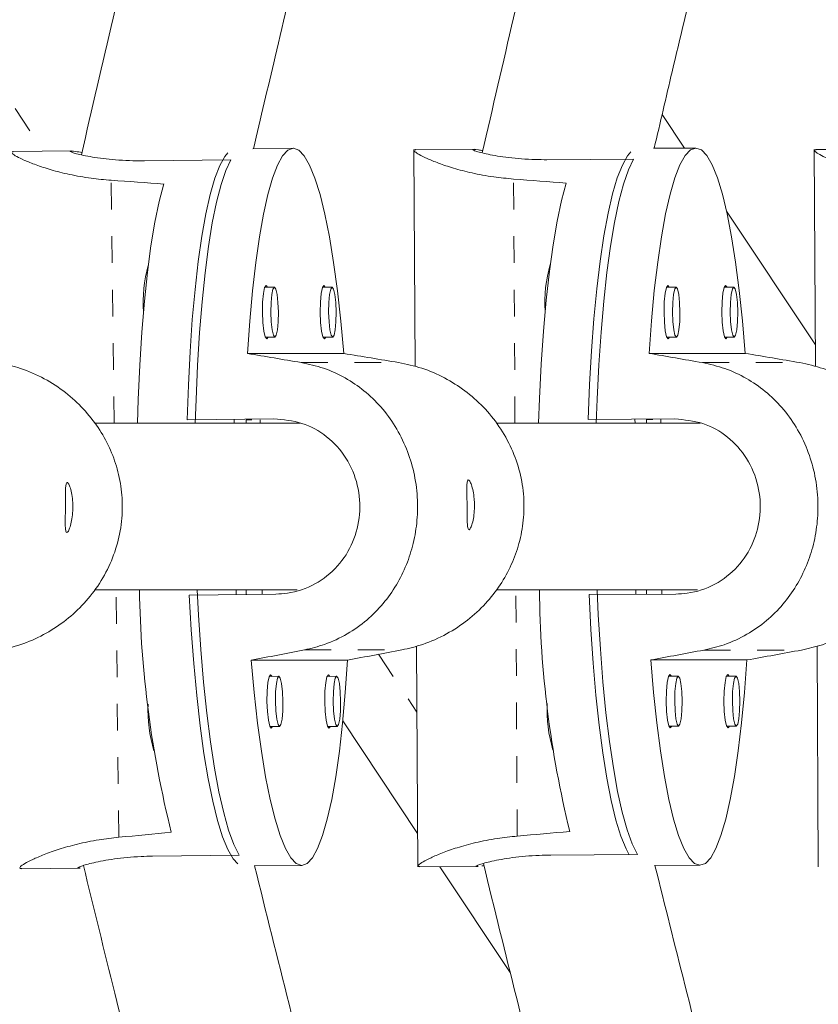
# Model space of a CAD drawing. Extents: x -58 to 674, y -9 to 452.
# Drawn here: x 330 to 333, y 212 to 216 of the extents above; entities that cross this region are included whole.
import ezdxf

# ---------------------------------------------------------------- set-up
doc = ezdxf.new("R2010")
doc.units = 0
doc.header["$LTSCALE"] = 0.125
doc.header["$MEASUREMENT"] = 0
doc.linetypes.add('PHANTOM', pattern=[0.5, 0.25, -0.05, 0.05, -0.05, 0.05, -0.05])
doc.layers.add('CONTOUR', color=7, linetype='CONTINUOUS')

msp = doc.modelspace()

# ---------------------------------------------------------------- linework, layer by layer
at = {"layer": 'CONTOUR', "linetype": 'PHANTOM', "lineweight": 0}
for p, q in [((329.4035, 216.4709), (329.9535, 215.6447)), ((330.2173, 214.626), (330.2066, 215.536)), ((331.7192, 214.626), (331.7142, 215.5406)), ((330.9178, 214.8531), (331.2831, 214.8531)), ((332.4212, 214.8525), (332.7864, 214.8525)), ((330.2354, 213.0739), (330.2246, 214.001)), ((331.7277, 213.0784), (331.7227, 214.001)), ((330.9304, 213.776), (331.2957, 213.776)), ((331.2081, 213.7595), (331.3521, 213.5432)), ((332.4271, 213.7754), (332.7923, 213.7754))]:
    msp.add_line(p, q, dxfattribs=at)
at = {"layer": 'CONTOUR', "linetype": 'Continuous', "lineweight": 15}
for p, q in [((332.2704, 215.7822), (332.3541, 215.6563)), ((330.058, 215.6459), (329.838, 215.6433)), ((330.8886, 215.6558), (330.7378, 215.654)), ((331.3406, 215.6508), (331.345, 214.8377)), ((331.5666, 215.6519), (331.3465, 215.6507)), ((332.3972, 215.6566), (332.2385, 215.6557)), ((332.8406, 215.6508), (332.845, 214.8376)), ((333.0666, 215.6519), (332.8465, 215.6507)), ((330.3309, 215.6091), (330.6554, 215.6129)), ((331.839, 215.6131), (332.1635, 215.6149)), ((332.5117, 215.4197), (332.8446, 214.9195)), ((330.8178, 215.1354), (330.7817, 215.135)), ((331.0341, 215.1354), (330.9981, 215.135)), ((332.3229, 215.136), (332.2868, 215.1358)), ((332.5393, 215.136), (332.5032, 215.1358)), ((330.784, 214.9475), (330.82, 214.9479)), ((331.0003, 214.9475), (331.0364, 214.9479)), ((332.2879, 214.9483), (332.324, 214.9485)), ((332.5042, 214.9483), (332.5403, 214.9485)), ((331.0782, 214.8867), (330.7178, 214.8867)), ((332.5817, 214.8874), (332.2214, 214.8874)), ((330.4912, 214.6377), (330.8157, 214.6416)), ((330.6669, 214.626), (330.6668, 214.6381)), ((330.7118, 214.626), (330.7118, 214.638)), ((330.7118, 214.6377), (330.7332, 214.6377)), ((330.7643, 214.626), (330.7641, 214.6381)), ((331.9933, 214.6398), (332.3178, 214.6416)), ((332.1689, 214.626), (332.1688, 214.6399)), ((332.2118, 214.626), (332.2118, 214.6399)), ((332.2118, 214.6398), (332.2352, 214.6398)), ((332.2662, 214.626), (332.2661, 214.6399)), ((330.9146, 214.626), (330.1442, 214.626)), ((332.4128, 214.626), (331.6494, 214.626)), ((330.1445, 214.001), (330.9029, 214.001)), ((330.8234, 213.9854), (330.4989, 213.9815)), ((330.6744, 213.9836), (330.6742, 214.001)), ((330.7118, 213.984), (330.7118, 214.001)), ((330.7717, 213.9847), (330.7716, 214.001)), ((331.6486, 214.001), (332.4026, 214.001)), ((332.3213, 213.9853), (331.9968, 213.9835)), ((332.1724, 213.9845), (332.1723, 214.001)), ((332.2118, 213.9847), (332.2118, 214.001)), ((332.2697, 213.985), (332.2696, 214.001)), ((331.3507, 213.7906), (331.3552, 212.9633)), ((332.8507, 213.7905), (332.8552, 212.9633)), ((330.7312, 213.7376), (331.0916, 213.7376)), ((332.2276, 213.7383), (332.588, 213.7383)), ((330.8348, 213.6771), (330.7988, 213.6767)), ((331.0512, 213.6771), (331.0151, 213.6767)), ((332.3309, 213.6776), (332.2948, 213.6774)), ((332.5472, 213.6776), (332.5111, 213.6774)), ((331.3546, 213.0883), (331.074, 213.5099)), ((330.801, 213.4892), (330.8371, 213.4896)), ((331.0173, 213.4892), (331.0534, 213.4896)), ((332.2959, 213.4899), (332.3319, 213.4901)), ((332.5122, 213.4899), (332.5483, 213.4901)), ((330.3613, 213.0031), (330.6858, 213.007)), ((331.8532, 213.007), (332.1777, 213.0088)), ((329.8715, 212.9566), (329.8642, 212.9572)), ((329.8701, 212.956), (330.0904, 212.9586)), ((330.7419, 212.9664), (330.9207, 212.9685)), ((331.3629, 212.9639), (331.3557, 212.9645)), ((331.3615, 212.9633), (331.5817, 212.9645)), ((331.7017, 212.5667), (331.4375, 212.9637)), ((332.2414, 212.9682), (332.4122, 212.9691))]:
    msp.add_line(p, q, dxfattribs=at)
at = {"layer": 'CONTOUR', "linetype": 'Continuous', "lineweight": 15, "flags": 128}
for points in [[(330.4912, 214.6377), (330.4957, 214.7685), (330.5021, 214.8945), (330.5104, 215.0145), (330.5206, 215.1271), (330.5326, 215.2313), (330.5461, 215.3259), (330.5611, 215.41), (330.5775, 215.4827), (330.595, 215.5433), (330.6134, 215.591), (330.6327, 215.6255), (330.6436, 215.6387)], [(330.7178, 214.8867), (330.7261, 215.0081), (330.7362, 215.1222), (330.7481, 215.2278), (330.7617, 215.3237), (330.7767, 215.409), (330.7932, 215.4828), (330.8108, 215.5442), (330.8293, 215.5926), (330.8487, 215.6276), (330.8687, 215.6488), (330.889, 215.6558), (330.9095, 215.6488), (330.93, 215.6276), (330.9501, 215.5926), (330.9699, 215.5442), (330.9889, 215.4828), (331.007, 215.409), (331.0241, 215.3237), (331.0399, 215.2278), (331.0543, 215.1222), (331.0671, 215.0081), (331.0782, 214.8867)], [(331.9933, 214.6398), (331.9985, 214.7706), (332.0057, 214.8966), (332.0148, 215.0166), (332.0257, 215.1292), (332.0383, 215.2334), (332.0524, 215.3281), (332.068, 215.4122), (332.0848, 215.4849), (332.1026, 215.5454), (332.1214, 215.5931), (332.1408, 215.6276), (332.1534, 215.6423)], [(332.2214, 214.8874), (332.2304, 215.0089), (332.2412, 215.123), (332.2538, 215.2285), (332.268, 215.3245), (332.2836, 215.4098), (332.3004, 215.4835), (332.3184, 215.5449), (332.3373, 215.5934), (332.3569, 215.6284), (332.377, 215.6495), (332.3973, 215.6566), (332.4178, 215.6495), (332.4381, 215.6284), (332.4581, 215.5934), (332.4775, 215.5449), (332.4962, 215.4835), (332.5138, 215.4098), (332.5304, 215.3245), (332.5456, 215.2285), (332.5593, 215.123), (332.5714, 215.0089), (332.5817, 214.8874)], [(330.6554, 215.6129), (330.6365, 215.5728), (330.6184, 215.5196), (330.6013, 215.4539), (330.5855, 215.3763), (330.5711, 215.2876), (330.5582, 215.1888), (330.547, 215.0809), (330.5376, 214.965), (330.53, 214.8424), (330.5245, 214.7142), (330.5218, 214.626)], [(332.1635, 215.6149), (332.1443, 215.5748), (332.1259, 215.5215), (332.1084, 215.4558), (332.0922, 215.3782), (332.0772, 215.2895), (332.0637, 215.1907), (332.0518, 215.0828), (332.0416, 214.9669), (332.0333, 214.8443), (332.027, 214.7161), (332.0237, 214.626)], [(330.4035, 215.522), (330.3863, 215.4567), (330.3703, 215.3794), (330.3556, 215.2907), (330.3426, 215.1918), (330.3312, 215.0835), (330.3216, 214.967), (330.3139, 214.8436), (330.3082, 214.7146), (330.3056, 214.626)], [(331.9111, 215.5253), (331.8934, 215.46), (331.8769, 215.3827), (331.8617, 215.294), (331.848, 215.1951), (331.836, 215.0868), (331.8257, 214.9703), (331.8172, 214.8469), (331.8108, 214.7178), (331.8074, 214.626)], [(330.792, 215.1351), (330.7868, 215.1413), (330.7812, 215.1337), (330.7767, 215.112), (330.7739, 215.0796), (330.7732, 215.0413), (330.7747, 215.0031), (330.7783, 214.9706), (330.7834, 214.9489), (330.7892, 214.9413), (330.7943, 214.9476)], [(330.8178, 215.1354), (330.8232, 215.1283), (330.828, 215.108), (330.8313, 215.0776), (330.8328, 215.0417), (330.8322, 215.0058), (330.8295, 214.9754), (330.8252, 214.9551), (330.82, 214.9479), (330.8146, 214.9551), (330.8098, 214.9754), (330.8065, 215.0058), (330.805, 215.0417), (330.8056, 215.0776), (330.8083, 215.108), (330.8126, 215.1283), (330.8178, 215.1354)], [(331.0084, 215.1351), (331.0032, 215.1413), (330.9976, 215.1337), (330.993, 215.112), (330.9902, 215.0796), (330.9895, 215.0413), (330.9911, 215.0031), (330.9947, 214.9706), (330.9997, 214.9489), (331.0055, 214.9413), (331.0106, 214.9476)], [(331.0342, 215.1354), (331.0396, 215.1283), (331.0443, 215.108), (331.0477, 215.0776), (331.0492, 215.0417), (331.0485, 215.0058), (331.0459, 214.9754), (331.0416, 214.9551), (331.0363, 214.9479), (331.0309, 214.9551), (331.0262, 214.9754), (331.0228, 215.0058), (331.0213, 215.0417), (331.022, 215.0776), (331.0246, 215.108), (331.0289, 215.1283), (331.0342, 215.1354)], [(332.2972, 215.1358), (332.292, 215.142), (332.2864, 215.1344), (332.2817, 215.1128), (332.2786, 215.0803), (332.2777, 215.042), (332.279, 215.0038), (332.2824, 214.9713), (332.2874, 214.9497), (332.2931, 214.942), (332.2982, 214.9483)], [(332.3229, 215.136), (332.3283, 215.1288), (332.3329, 215.1085), (332.3361, 215.0781), (332.3373, 215.0422), (332.3365, 215.0063), (332.3336, 214.9759), (332.3292, 214.9556), (332.3239, 214.9485), (332.3186, 214.9556), (332.314, 214.9759), (332.3108, 215.0063), (332.3095, 215.0422), (332.3104, 215.0781), (332.3132, 215.1085), (332.3176, 215.1288), (332.3229, 215.136)], [(332.5135, 215.1358), (332.5083, 215.142), (332.5027, 215.1344), (332.498, 215.1128), (332.495, 215.0803), (332.494, 215.042), (332.4954, 215.0038), (332.4988, 214.9713), (332.5037, 214.9497), (332.5094, 214.942), (332.5146, 214.9483)], [(332.5393, 215.136), (332.5446, 215.1288), (332.5492, 215.1085), (332.5524, 215.0781), (332.5537, 215.0422), (332.5528, 215.0063), (332.55, 214.9759), (332.5456, 214.9556), (332.5403, 214.9485), (332.5349, 214.9556), (332.5303, 214.9759), (332.5271, 215.0063), (332.5259, 215.0422), (332.5267, 215.0781), (332.5296, 215.1085), (332.534, 215.1288), (332.5393, 215.136)], [(330.681, 212.9748), (330.6634, 212.9937), (330.6434, 213.0282), (330.6238, 213.0759), (330.6049, 213.1364), (330.5868, 213.2091), (330.5699, 213.2932), (330.5541, 213.3879), (330.5397, 213.492), (330.5269, 213.6047), (330.5157, 213.7247), (330.5064, 213.8507), (330.4989, 213.9815)], [(330.5289, 214.001), (330.5339, 213.9057), (330.5425, 213.7775), (330.5529, 213.6549), (330.565, 213.539), (330.5788, 213.4311), (330.594, 213.3323), (330.6104, 213.2436), (330.6281, 213.166), (330.6466, 213.1003), (330.6659, 213.0471), (330.6858, 213.007)], [(332.1468, 213.0086), (332.1354, 213.0302), (332.1161, 213.0779), (332.0976, 213.1384), (332.08, 213.2111), (332.0635, 213.2952), (332.0483, 213.3899), (332.0346, 213.4941), (332.0225, 213.6067), (332.0121, 213.7267), (332.0035, 213.8527), (331.9968, 213.9835)], [(332.027, 214.001), (332.0314, 213.9076), (332.0391, 213.7794), (332.0488, 213.6567), (332.0602, 213.5408), (332.0733, 213.4329), (332.0879, 213.3341), (332.1038, 213.2454), (332.1209, 213.1678), (332.1391, 213.1021), (332.1581, 213.0489), (332.1777, 213.0088)], [(331.0916, 213.7376), (331.0833, 213.6162), (331.0732, 213.5021), (331.0613, 213.3965), (331.0477, 213.3006), (331.0326, 213.2153), (331.0162, 213.1416), (330.9986, 213.0802), (330.98, 213.0317), (330.9607, 212.9967), (330.9407, 212.9756), (330.9204, 212.9685), (330.8999, 212.9756), (330.8794, 212.9967), (330.8592, 213.0317), (330.8395, 213.0802), (330.8205, 213.1416), (330.8024, 213.2153), (330.7853, 213.3006), (330.7695, 213.3965), (330.7551, 213.5021), (330.7423, 213.6162), (330.7312, 213.7376)], [(332.588, 213.7383), (332.579, 213.6168), (332.5681, 213.5027), (332.5556, 213.3972), (332.5414, 213.3012), (332.5258, 213.2159), (332.5089, 213.1422), (332.491, 213.0808), (332.4721, 213.0323), (332.4525, 212.9973), (332.4324, 212.9762), (332.412, 212.9691), (332.3916, 212.9762), (332.3712, 212.9973), (332.3513, 213.0323), (332.3319, 213.0808), (332.3132, 213.1422), (332.2955, 213.2159), (332.279, 213.3012), (332.2638, 213.3972), (332.2501, 213.5027), (332.238, 213.6168), (332.2276, 213.7383)], [(330.8091, 213.6768), (330.8039, 213.683), (330.7983, 213.6754), (330.7937, 213.6537), (330.7909, 213.6213), (330.7902, 213.583), (330.7918, 213.5447), (330.7954, 213.5123), (330.8004, 213.4906), (330.8062, 213.483), (330.8113, 213.4893)], [(330.8348, 213.6771), (330.8402, 213.67), (330.845, 213.6497), (330.8484, 213.6193), (330.8498, 213.5834), (330.8492, 213.5475), (330.8465, 213.5171), (330.8423, 213.4968), (330.837, 213.4896), (330.8316, 213.4968), (330.8269, 213.5171), (330.8235, 213.5475), (330.822, 213.5834), (330.8227, 213.6193), (330.8253, 213.6497), (330.8296, 213.67), (330.8348, 213.6771)], [(331.0254, 213.6768), (331.0202, 213.683), (331.0146, 213.6754), (331.0101, 213.6537), (331.0072, 213.6213), (331.0065, 213.583), (331.0081, 213.5447), (331.0117, 213.5123), (331.0168, 213.4906), (331.0225, 213.483), (331.0277, 213.4893)], [(331.0512, 213.6771), (331.0566, 213.67), (331.0613, 213.6497), (331.0647, 213.6193), (331.0662, 213.5834), (331.0655, 213.5475), (331.0629, 213.5171), (331.0586, 213.4968), (331.0534, 213.4896), (331.048, 213.4968), (331.0432, 213.5171), (331.0398, 213.5475), (331.0384, 213.5834), (331.039, 213.6193), (331.0417, 213.6497), (331.0459, 213.67), (331.0512, 213.6771)], [(332.3051, 213.6774), (332.2999, 213.6837), (332.2943, 213.676), (332.2896, 213.6544), (332.2866, 213.6219), (332.2857, 213.5837), (332.287, 213.5454), (332.2904, 213.513), (332.2953, 213.4913), (332.301, 213.4837), (332.3062, 213.4899)], [(332.3309, 213.6776), (332.3362, 213.6704), (332.3409, 213.6501), (332.344, 213.6197), (332.3453, 213.5838), (332.3444, 213.548), (332.3416, 213.5175), (332.3372, 213.4972), (332.3319, 213.4901), (332.3265, 213.4972), (332.3219, 213.5175), (332.3187, 213.548), (332.3175, 213.5838), (332.3184, 213.6197), (332.3212, 213.6501), (332.3256, 213.6704), (332.3309, 213.6776)], [(332.5215, 213.6774), (332.5163, 213.6837), (332.5107, 213.676), (332.506, 213.6544), (332.5029, 213.6219), (332.502, 213.5837), (332.5033, 213.5454), (332.5067, 213.513), (332.5117, 213.4913), (332.5174, 213.4837), (332.5225, 213.4899)], [(332.5472, 213.6776), (332.5526, 213.6704), (332.5572, 213.6501), (332.5604, 213.6197), (332.5616, 213.5838), (332.5608, 213.548), (332.5579, 213.5175), (332.5535, 213.4972), (332.5482, 213.4901), (332.5429, 213.4972), (332.5383, 213.5175), (332.5351, 213.548), (332.5338, 213.5838), (332.5347, 213.6197), (332.5375, 213.6501), (332.5419, 213.6704), (332.5472, 213.6776)]]:
    msp.add_lwpolyline(points, dxfattribs=at)
at = {"layer": 'CONTOUR', "linetype": 'PHANTOM', "lineweight": 0}
for centre, radius, start, end in [((779.0518, -35.4786), 518.2437, 147.363919, 152.636081), ((772.8121, -31.8761), 509.7039, 147.364463, 152.635537)]:
    msp.add_arc(centre, radius, start, end, dxfattribs=at)
at = {"layer": 'CONTOUR', "linetype": 'Continuous', "lineweight": 15}
for centre, radius, start, end in [((330.8294, 215.0782), 0.5031, 164.0726, 184.0925), ((332.3349, 215.0785), 0.5039, 163.7118, 183.7457), ((334.3185, 214.0659), 4.0066, 180.9286, 194.0568), ((335.8016, 214.0426), 3.9911, 180.5972, 193.7204), ((330.8932, 213.5533), 0.5488, 177.9952, 196.4939), ((332.3877, 213.5532), 0.5481, 177.6516, 196.1315)]:
    msp.add_arc(centre, radius, start, end, dxfattribs=at)
for centre, major_axis, ratio, start_param, end_param in [((327.2805, 214.2689), (7.3366, 0.0901), 0.183143, 1.128841, 1.158302), ((328.7803, 214.2926), (7.337, 0.0421), 0.183143, 1.1289, 1.158361), ((334.1271, 214.3506), (7.5543, -1.2533), 0.004262, 4.244862, 4.274323), ((334.1271, 214.3506), (7.5543, -1.2533), 0.004262, 1.957497, 1.986958), ((335.6273, 214.3308), (7.5463, -1.3012), 0.004425, 4.24489, 4.274351), ((335.6273, 214.3308), (7.5463, -1.3012), 0.004425, 1.957525, 1.986986), ((334.1271, 214.3506), (7.5229, 1.4332), 0.004873, 2.008751, 2.038212), ((334.1271, 214.3506), (7.5229, 1.4332), 0.004873, 4.296116, 4.325577), ((335.6273, 214.3308), (7.5317, 1.3853), 0.00471, 2.008782, 2.038243), ((335.6273, 214.3308), (7.5317, 1.3853), 0.00471, 4.296148, 4.325608), ((327.2805, 214.2689), (7.3366, 0.0901), 0.183143, 5.124661, 5.154122), ((328.7803, 214.2926), (7.337, 0.0421), 0.183143, 5.12472, 5.154181)]:
    msp.add_ellipse(centre, major_axis=major_axis, ratio=ratio, start_param=start_param, end_param=end_param, dxfattribs=at)
for points, knots in [([(341.5627, 244.2338), (341.479, 244.1034), (341.2363, 243.7252), (340.8341, 243.0958), (340.356, 242.3444), (339.8773, 241.589), (339.3982, 240.8297), (338.9187, 240.0666), (338.4391, 239.2999), (337.9592, 238.5297), (337.4793, 237.7562), (336.9994, 236.9795), (336.5196, 236.1997), (336.04, 235.4169), (335.5606, 234.6313), (335.0816, 233.8431), (334.6029, 233.0523), (334.1248, 232.2592), (333.6473, 231.4637), (333.1705, 230.6662), (332.6945, 229.8667), (332.2192, 229.0654), (331.745, 228.2624), (331.2717, 227.4578), (330.7995, 226.6519), (330.3285, 225.8447), (329.8588, 225.0363), (329.3904, 224.227), (328.9234, 223.4168), (328.458, 222.6059), (327.9941, 221.7945), (327.5319, 220.9827), (327.0715, 220.1705), (326.6129, 219.3583), (326.1562, 218.5461), (325.7015, 217.734), (325.2489, 216.9223), (324.7984, 216.111), (324.3502, 215.3002), (323.9042, 214.4902), (323.4607, 213.6811), (323.0196, 212.873), (322.5811, 212.0661), (322.1452, 211.2604), (321.7121, 210.4562), (321.2816, 209.6535), (320.8541, 208.8526), (320.4294, 208.0535), (320.0078, 207.2565), (319.5892, 206.4615), (319.1738, 205.6689), (318.7617, 204.8787), (318.3936, 204.1697), (318.1638, 203.725), (318.0692, 203.5419)], [0, 0, 0, 0, 0.010274, 0.029801, 0.049327, 0.068852, 0.088377, 0.107901, 0.127425, 0.146948, 0.16647, 0.185993, 0.205515, 0.225036, 0.244557, 0.264078, 0.283598, 0.303119, 0.322639, 0.342158, 0.361678, 0.381197, 0.400717, 0.420236, 0.439755, 0.459274, 0.478792, 0.498311, 0.51783, 0.537349, 0.556868, 0.576387, 0.595906, 0.615425, 0.634944, 0.654463, 0.673983, 0.693502, 0.713022, 0.732542, 0.752063, 0.771583, 0.791104, 0.810626, 0.830147, 0.849669, 0.869192, 0.888715, 0.908238, 0.927762, 0.947286, 0.966811, 0.986337, 1, 1, 1, 1]), ([(320.1797, 202.4527), (320.2504, 202.5896), (320.4555, 202.9866), (320.7975, 203.6459), (321.2067, 204.4312), (321.6193, 205.219), (322.0351, 206.0092), (322.4539, 206.8017), (322.8758, 207.5962), (323.3006, 208.3927), (323.7284, 209.191), (324.1589, 209.9909), (324.5922, 210.7923), (325.0281, 211.5951), (325.4666, 212.3991), (325.9076, 213.2042), (326.351, 214.0103), (326.7967, 214.8171), (327.2447, 215.6245), (327.6949, 216.4325), (328.1471, 217.2408), (328.6014, 218.0493), (329.0576, 218.8579), (329.5156, 219.6663), (329.9755, 220.4746), (330.437, 221.2825), (330.9001, 222.0898), (331.3647, 222.8965), (331.8307, 223.7024), (332.2982, 224.5074), (332.7668, 225.3112), (333.2367, 226.1138), (333.7077, 226.915), (334.1796, 227.7147), (334.6525, 228.5126), (335.1263, 229.3088), (335.6008, 230.103), (336.076, 230.8951), (336.5517, 231.685), (337.028, 232.4725), (337.5047, 233.2574), (337.9817, 234.0397), (338.459, 234.8191), (338.9364, 235.5956), (339.4139, 236.369), (339.8913, 237.1392), (340.3687, 237.906), (340.8459, 238.6693), (341.3229, 239.429), (341.7994, 240.1849), (342.2756, 240.9369), (342.7512, 241.6847), (343.1797, 242.3559), (343.4495, 242.7765), (343.5612, 242.9507)], [0, 0, 0, 0, 0.010273, 0.029786, 0.0493, 0.068814, 0.08833, 0.107845, 0.127362, 0.146879, 0.166396, 0.185914, 0.205432, 0.22495, 0.244469, 0.263988, 0.283508, 0.303028, 0.322548, 0.342068, 0.361589, 0.381109, 0.40063, 0.420151, 0.439672, 0.459193, 0.478715, 0.498236, 0.517757, 0.537279, 0.5568, 0.576321, 0.595842, 0.615363, 0.634884, 0.654405, 0.673926, 0.693446, 0.712966, 0.732486, 0.752006, 0.771525, 0.791044, 0.810563, 0.830082, 0.8496, 0.869117, 0.888634, 0.908151, 0.927667, 0.947182, 0.966697, 0.986212, 1, 1, 1, 1]), ([(329.2365, 215.6592), (329.2636, 215.7941), (329.323, 216.0901), (329.4152, 216.5318), (329.5123, 216.9693), (329.6065, 217.3617), (329.6918, 217.6886), (329.7664, 217.9561), (329.8293, 218.1705), (329.8866, 218.358), (329.941, 218.5297), (330.0042, 218.7225), (330.0848, 218.9585), (330.1893, 219.2488), (330.3153, 219.5786), (330.465, 219.9471), (330.6387, 220.3508), (330.8369, 220.7889), (331.0594, 221.2609), (331.261, 221.6763), (331.3884, 221.9345), (331.4324, 222.0237)], [0, 0, 0, 0, 0.06107, 0.133965, 0.200249, 0.259936, 0.313044, 0.350155, 0.383198, 0.412171, 0.437147, 0.463167, 0.50219, 0.547821, 0.600048, 0.658874, 0.72432, 0.795068, 0.872249, 0.95587, 1, 1, 1, 1]), ([(332.2911, 221.6828), (332.2421, 221.5846), (332.1252, 221.3501), (331.9482, 220.991), (331.7676, 220.617), (331.6086, 220.2787), (331.479, 219.9939), (331.3751, 219.7587), (331.2935, 219.5686), (331.2234, 219.4012), (331.1604, 219.2467), (331.091, 219.0721), (331.0082, 218.8564), (330.9097, 218.5879), (330.8022, 218.2786), (330.6878, 217.9277), (330.5696, 217.5376), (330.4503, 217.1081), (330.331, 216.6399), (330.2125, 216.1431), (330.1344, 215.8024), (330.0952, 215.6316)], [0, 0, 0, 0, 0.050976, 0.121672, 0.185952, 0.243822, 0.29529, 0.331244, 0.363256, 0.39133, 0.415536, 0.440746, 0.478576, 0.522842, 0.573544, 0.630675, 0.694218, 0.762843, 0.837635, 0.918621, 1, 1, 1, 1]), ([(330.7403, 215.654), (330.7669, 215.7688), (330.8266, 216.026), (330.919, 216.4122), (331.0164, 216.7994), (331.1094, 217.1466), (331.1924, 217.4358), (331.2642, 217.6725), (331.3242, 217.8622), (331.3786, 218.0281), (331.43, 218.1802), (331.4894, 218.3508), (331.5647, 218.5598), (331.6617, 218.8168), (331.7778, 219.1091), (331.9149, 219.4359), (332.0729, 219.7941), (332.2523, 220.183), (332.4529, 220.6022), (332.6489, 221.0015), (332.7783, 221.2609), (332.8327, 221.3701)], [0, 0, 0, 0, 0.05785, 0.129719, 0.195073, 0.253922, 0.30628, 0.342866, 0.375441, 0.404002, 0.428624, 0.454276, 0.492746, 0.537734, 0.58923, 0.647237, 0.711771, 0.781527, 0.857618, 0.94005, 1, 1, 1, 1]), ([(333.4856, 220.8902), (333.4584, 220.8355), (333.3715, 220.66), (333.2314, 220.3741), (333.0722, 220.0427), (332.932, 219.7428), (332.8111, 219.476), (332.7086, 219.2421), (332.6235, 219.041), (332.5503, 218.8627), (332.476, 218.6756), (332.3915, 218.4543), (332.2928, 218.1819), (332.1846, 217.8642), (332.0696, 217.5007), (331.9508, 217.0906), (331.8312, 216.6335), (331.7131, 216.1444), (331.6356, 215.8075), (331.5969, 215.6388)], [0, 0, 0, 0, 0.03272, 0.104929, 0.170585, 0.229695, 0.282265, 0.327543, 0.36653, 0.399231, 0.430841, 0.474395, 0.526137, 0.586066, 0.654167, 0.730411, 0.814779, 0.907306, 1, 1, 1, 1]), ([(330.1436, 220.7683), (330.1048, 220.6819), (330.0305, 220.5165), (329.9285, 220.2789), (329.8392, 220.0654), (329.7628, 219.8771), (329.6944, 219.7033), (329.6193, 219.5069), (329.53, 219.2641), (329.4245, 218.9618), (329.3103, 218.6134), (329.19, 218.2181), (329.0673, 217.7785), (328.9457, 217.2946), (328.8261, 216.7671), (328.7108, 216.2144), (328.636, 215.8376), (328.5993, 215.6522)], [0, 0, 0, 0, 0.053016, 0.10153, 0.144726, 0.182607, 0.215272, 0.249287, 0.300335, 0.360073, 0.4285, 0.505607, 0.591365, 0.683975, 0.784904, 0.894195, 1, 1, 1, 1]), ([(332.2408, 215.6557), (332.2631, 215.7513), (332.3146, 215.9724), (332.395, 216.3072), (332.4809, 216.6481), (332.563, 216.954), (332.6403, 217.2235), (332.7116, 217.4573), (332.7754, 217.6563), (332.8338, 217.8313), (332.8968, 218.0133), (332.9736, 218.2264), (333.0719, 218.4853), (333.1916, 218.7828), (333.3346, 219.1178), (333.5021, 219.49), (333.6947, 219.899), (333.8728, 220.2654), (333.9868, 220.4955), (334.0274, 220.5774)], [0, 0, 0, 0, 0.056056, 0.129673, 0.196615, 0.256894, 0.310525, 0.356724, 0.396504, 0.429859, 0.462109, 0.506519, 0.559243, 0.620271, 0.689612, 0.767296, 0.853349, 0.947787, 1, 1, 1, 1]), ([(329.8395, 215.6427), (329.8368, 215.6427), (329.8297, 215.6426), (329.8341, 215.6365), (329.8507, 215.6256), (329.8806, 215.6109), (329.9237, 215.5935), (329.9802, 215.5748), (330.0497, 215.5571), (330.126, 215.5431), (330.1815, 215.5382), (330.2066, 215.536)], [0, 0, 0, 0, 0.071763, 0.187004, 0.297138, 0.410154, 0.526424, 0.645713, 0.768359, 0.894746, 1, 1, 1, 1]), ([(330.0972, 215.6403), (330.0891, 215.6416), (330.0603, 215.6463), (330.0551, 215.6458), (330.0514, 215.6455)], [0, 0, 0, 0, 0.2813886, 1, 1, 1, 1]), ([(330.0532, 215.6446), (330.0548, 215.6431), (330.0585, 215.64), (330.1065, 215.6276), (330.1841, 215.615), (330.2656, 215.609), (330.3165, 215.609), (330.3309, 215.6091)], [0, 0, 0, 0, 0.197065, 0.42901, 0.666937, 0.905849, 1, 1, 1, 1]), ([(331.348, 215.6501), (331.3452, 215.6501), (331.338, 215.6501), (331.3424, 215.6438), (331.3589, 215.6328), (331.3887, 215.6178), (331.4317, 215.6), (331.488, 215.581), (331.5574, 215.5628), (331.6337, 215.5482), (331.6891, 215.543), (331.7142, 215.5406)], [0, 0, 0, 0, 0.07329, 0.188341, 0.298293, 0.411123, 0.527203, 0.646295, 0.76874, 0.89492, 1, 1, 1, 1]), ([(331.5989, 215.6473), (331.5932, 215.6482), (331.5673, 215.6525), (331.563, 215.652), (331.5597, 215.6515)], [0, 0, 0, 0, 0.21615, 1, 1, 1, 1]), ([(331.5615, 215.6506), (331.5631, 215.6491), (331.5667, 215.6459), (331.6147, 215.6331), (331.6922, 215.62), (331.7737, 215.6134), (331.8246, 215.6131), (331.839, 215.6131)], [0, 0, 0, 0, 0.19706, 0.429007, 0.666935, 0.905848, 1, 1, 1, 1]), ([(332.848, 215.6501), (332.8452, 215.6501), (332.838, 215.6501), (332.8424, 215.6438), (332.8589, 215.6328), (332.8887, 215.6178), (332.9317, 215.6), (332.988, 215.581), (333.0574, 215.5628), (333.1337, 215.5482), (333.1891, 215.543), (333.2142, 215.5406)], [0, 0, 0, 0, 0.07329, 0.188341, 0.298294, 0.411123, 0.527203, 0.646295, 0.76874, 0.89492, 1, 1, 1, 1]), ([(329.781, 213.7742), (329.8103, 213.7806), (329.8698, 213.7936), (329.9534, 213.8308), (330.0308, 213.88), (330.0995, 213.9412), (330.1588, 214.0145), (330.2048, 214.0972), (330.2358, 214.1871), (330.2498, 214.2778), (330.2479, 214.3683), (330.2316, 214.4537), (330.2016, 214.5352), (330.159, 214.6111), (330.1035, 214.681), (330.0358, 214.7431), (329.9565, 214.7947), (329.8729, 214.8321), (329.8149, 214.8453), (329.7885, 214.8513)], [0, 0, 0, 0, 0.058233, 0.118263, 0.176461, 0.236194, 0.29717, 0.359968, 0.419759, 0.481543, 0.537306, 0.594749, 0.649647, 0.705982, 0.763939, 0.8234, 0.884535, 0.947535, 1, 1, 1, 1]), ([(330.9178, 214.8531), (330.9463, 214.8469), (331.0042, 214.8342), (331.0835, 214.7974), (331.1557, 214.7485), (331.2189, 214.6876), (331.2729, 214.6146), (331.3145, 214.5321), (331.3425, 214.4423), (331.3554, 214.3517), (331.3542, 214.2612), (331.3403, 214.1758), (331.314, 214.0941), (331.2763, 214.018), (331.2265, 213.9478), (331.1648, 213.8855), (331.0913, 213.8335), (331.0123, 213.7957), (330.956, 213.7822), (330.9304, 213.776)], [0, 0, 0, 0, 0.058233, 0.118263, 0.176461, 0.236194, 0.29717, 0.359968, 0.419759, 0.481543, 0.537306, 0.594749, 0.649647, 0.705982, 0.763939, 0.8234, 0.884535, 0.947535, 1, 1, 1, 1]), ([(331.2831, 214.8531), (331.3124, 214.8469), (331.3721, 214.8342), (331.4558, 214.7974), (331.5334, 214.7485), (331.6024, 214.6876), (331.6621, 214.6146), (331.7084, 214.5321), (331.7398, 214.4423), (331.7543, 214.3517), (331.7528, 214.2612), (331.7369, 214.1758), (331.7072, 214.0941), (331.665, 214.018), (331.6099, 213.9478), (331.5424, 213.8855), (331.4634, 213.8335), (331.3799, 213.7957), (331.322, 213.7822), (331.2957, 213.776)], [0, 0, 0, 0, 0.058233, 0.118263, 0.176461, 0.236194, 0.29717, 0.359968, 0.419759, 0.481543, 0.537306, 0.594749, 0.649647, 0.705982, 0.763939, 0.8234, 0.884535, 0.947535, 1, 1, 1, 1]), ([(332.4212, 214.8525), (332.4497, 214.8461), (332.5075, 214.833), (332.5865, 214.7957), (332.6584, 214.7464), (332.7213, 214.6851), (332.7748, 214.6117), (332.8158, 214.529), (332.8433, 214.439), (332.8557, 214.3482), (332.8539, 214.2577), (332.8394, 214.1724), (332.8126, 214.0909), (332.7744, 214.0151), (332.7242, 213.9452), (332.6621, 213.8833), (332.5883, 213.8318), (332.509, 213.7945), (332.4527, 213.7814), (332.4271, 213.7754)], [0, 0, 0, 0, 0.058233, 0.118263, 0.176461, 0.236194, 0.29717, 0.359968, 0.419759, 0.481543, 0.537306, 0.594749, 0.649647, 0.705982, 0.763939, 0.8234, 0.884535, 0.947535, 1, 1, 1, 1]), ([(332.7864, 214.8525), (332.8158, 214.8461), (332.8753, 214.833), (332.9588, 214.7957), (333.0361, 214.7464), (333.1048, 214.6851), (333.164, 214.6117), (333.2098, 214.529), (333.2406, 214.439), (333.2545, 214.3482), (333.2525, 214.2577), (333.236, 214.1724), (333.2059, 214.0909), (333.1632, 214.0151), (333.1076, 213.9452), (333.0397, 213.8833), (332.9604, 213.8318), (332.8767, 213.7945), (332.8187, 213.7814), (332.7923, 213.7754)], [0, 0, 0, 0, 0.058233, 0.118263, 0.176461, 0.236194, 0.29717, 0.359968, 0.419759, 0.481543, 0.537306, 0.594749, 0.649647, 0.705982, 0.763939, 0.8234, 0.884535, 0.947535, 1, 1, 1, 1]), ([(330.8157, 214.6416), (330.8515, 214.6385), (330.923, 214.6323), (331.0177, 214.5788), (331.0909, 214.4983), (331.1343, 214.3955), (331.1426, 214.2841), (331.1162, 214.1775), (331.0582, 214.0856), (330.973, 214.018), (330.889, 213.9889), (330.8378, 213.9861), (330.8234, 213.9854)], [0, 0, 0, 0, 0.105172, 0.210266, 0.317351, 0.425828, 0.532188, 0.636315, 0.741373, 0.849141, 0.957355, 1, 1, 1, 1]), ([(332.3178, 214.6416), (332.3535, 214.6383), (332.425, 214.6316), (332.5193, 214.5775), (332.592, 214.4965), (332.6348, 214.3934), (332.6424, 214.282), (332.6154, 214.1756), (332.5568, 214.0841), (332.4712, 214.017), (332.3869, 213.9884), (332.3358, 213.986), (332.3213, 213.9853)], [0, 0, 0, 0, 0.105172, 0.210266, 0.317351, 0.425828, 0.532188, 0.636315, 0.741373, 0.849141, 0.957355, 1, 1, 1, 1]), ([(331.5675, 214.3199), (331.5673, 214.3095), (331.5669, 214.2885), (331.5624, 214.2606), (331.5564, 214.2392), (331.55, 214.2268), (331.545, 214.2249), (331.5419, 214.2335), (331.5404, 214.2517), (331.5401, 214.2776), (331.5399, 214.3084), (331.5395, 214.3403), (331.5389, 214.3697), (331.539, 214.3937), (331.5404, 214.4096), (331.544, 214.4153), (331.5496, 214.4104), (331.5563, 214.3956), (331.5626, 214.3723), (331.5667, 214.3456), (331.5673, 214.3275), (331.5675, 214.3199)], [0, 0, 0, 0, 0.053156, 0.106294, 0.159909, 0.213868, 0.267298, 0.32015, 0.373276, 0.427096, 0.480959, 0.534152, 0.58701, 0.640364, 0.6943, 0.747994, 0.800982, 0.853907, 0.907501, 0.961463, 1, 1, 1, 1]), ([(330.0351, 214.3096), (330.0352, 214.32), (330.0353, 214.3409), (330.0353, 214.3688), (330.0362, 214.3903), (330.0386, 214.4027), (330.043, 214.4046), (330.049, 214.3959), (330.0554, 214.3778), (330.0607, 214.3519), (330.0634, 214.3211), (330.0626, 214.2892), (330.0587, 214.2598), (330.0527, 214.2358), (330.046, 214.2199), (330.0402, 214.2141), (330.0365, 214.219), (330.0348, 214.2339), (330.0345, 214.2572), (330.0349, 214.2839), (330.035, 214.302), (330.0351, 214.3096)], [0, 0, 0, 0, 0.053156, 0.106294, 0.159909, 0.213868, 0.267298, 0.32015, 0.373276, 0.427096, 0.480959, 0.534152, 0.58701, 0.640364, 0.6943, 0.747994, 0.800982, 0.853907, 0.907501, 0.961463, 1, 1, 1, 1]), ([(329.865, 212.959), (329.8652, 212.9605), (329.8656, 212.9637), (329.882, 212.9749), (329.9111, 212.9904), (329.954, 213.0091), (330.0099, 213.0293), (330.079, 213.0488), (330.155, 213.0648), (330.2103, 213.0711), (330.2354, 213.0739)], [0, 0, 0, 0, 0.094057, 0.216782, 0.342718, 0.472281, 0.605208, 0.741876, 0.882713, 1, 1, 1, 1]), ([(331.3566, 212.9663), (331.3568, 212.9677), (331.3572, 212.9709), (331.3737, 212.9819), (331.4029, 212.9971), (331.4459, 213.0155), (331.5019, 213.0353), (331.5711, 213.0544), (331.6472, 213.0698), (331.7025, 213.0757), (331.7277, 213.0784)], [0, 0, 0, 0, 0.0940511, 0.2167768, 0.342714, 0.4722781, 0.6052057, 0.7418742, 0.8827124, 1, 1, 1, 1]), ([(327.0963, 212.9919), (327.1359, 212.7845), (327.215, 212.3709), (327.3342, 211.7692), (327.4528, 211.2049), (327.5681, 210.6945), (327.6797, 210.2381), (327.7864, 209.8351), (327.889, 209.4749), (327.9904, 209.1434), (328.0951, 208.8228), (328.2051, 208.5053), (328.3218, 208.1866), (328.4969, 207.7325), (328.7415, 207.1464), (329.0679, 206.4354), (329.4182, 205.7331), (329.7706, 205.0763), (330.1223, 204.4645), (330.4704, 203.8969), (330.8316, 203.3456), (331.1997, 202.8203), (331.5672, 202.3293), (331.8606, 201.9621), (332.0834, 201.6952), (332.2448, 201.507), (332.4312, 201.2959), (332.6447, 201.0614), (332.8864, 200.8046), (333.157, 200.5261), (333.4686, 200.2155), (333.8244, 199.8721), (334.2268, 199.4951), (334.6662, 199.0939), (335.1293, 198.6787), (335.4461, 198.3977), (335.6036, 198.2579)], [0, 0, 0, 0, 0.036341, 0.072501, 0.105589, 0.135609, 0.162569, 0.186482, 0.207356, 0.227056, 0.246141, 0.265422, 0.284898, 0.304573, 0.349193, 0.394198, 0.439233, 0.484274, 0.522495, 0.560708, 0.598886, 0.63593, 0.671116, 0.704451, 0.716833, 0.730963, 0.747125, 0.765321, 0.785555, 0.807833, 0.832162, 0.861302, 0.892943, 0.927089, 0.96374, 1, 1, 1, 1]), ([(328.5967, 212.9911), (328.637, 212.804), (328.7174, 212.4303), (328.838, 211.8865), (328.9569, 211.3761), (329.0713, 210.9144), (329.1809, 210.5015), (329.2845, 210.137), (329.3834, 209.811), (329.4802, 209.5111), (329.5796, 209.221), (329.6834, 208.9337), (329.7929, 208.6452), (329.9858, 208.1606), (330.2791, 207.4858), (330.694, 206.6323), (331.1063, 205.8592), (331.5074, 205.1655), (331.8896, 204.551), (332.2838, 203.9628), (332.6811, 203.4128), (332.9978, 203.0053), (333.238, 202.7112), (333.4133, 202.503), (333.6196, 202.2656), (333.8594, 201.9992), (334.1339, 201.7048), (334.4373, 201.3906), (334.769, 201.0578), (335.1278, 200.7079), (335.5193, 200.3348), (335.9314, 199.9488), (336.2132, 199.6874), (336.3532, 199.5576)], [0, 0, 0, 0, 0.0362536, 0.0724124, 0.105504, 0.1355314, 0.1625024, 0.1864267, 0.2073123, 0.2270226, 0.2461158, 0.265403, 0.2848859, 0.3045658, 0.3641907, 0.4242199, 0.4842707, 0.5301337, 0.5759811, 0.6213328, 0.6642331, 0.7044702, 0.7190743, 0.7361625, 0.7560189, 0.7786473, 0.8040546, 0.8322504, 0.8613985, 0.8930424, 0.9271869, 0.9638311, 1, 1, 1, 1]), ([(330.0904, 212.9596), (330.0874, 212.9593), (330.0755, 212.958), (330.0911, 212.9652), (330.1364, 212.9786), (330.215, 212.9936), (330.296, 213.0016), (330.347, 213.0028), (330.3613, 213.0031)], [0, 0, 0, 0, 0.069159, 0.276348, 0.48539, 0.699824, 0.915146, 1, 1, 1, 1]), ([(331.5817, 212.9655), (331.5788, 212.9652), (331.5671, 212.964), (331.5828, 212.971), (331.6281, 212.984), (331.7068, 212.9984), (331.7879, 213.0059), (331.8388, 213.0067), (331.8532, 213.007)], [0, 0, 0, 0, 0.066869, 0.274568, 0.484124, 0.699086, 0.914937, 1, 1, 1, 1]), ([(331.6007, 212.9754), (331.6421, 212.8068), (331.7254, 212.4681), (331.8498, 211.9773), (331.9718, 211.5206), (332.0867, 211.1169), (332.1936, 210.7658), (332.2896, 210.4703), (332.3774, 210.2155), (332.4615, 209.9836), (332.5488, 209.7539), (332.6403, 209.5232), (332.8006, 209.1356), (333.0422, 208.5954), (333.3803, 207.9115), (333.7137, 207.2909), (334.0361, 206.7332), (334.3419, 206.2381), (334.656, 205.7632), (334.9713, 205.3179), (335.2219, 204.987), (335.4116, 204.7476), (335.5498, 204.5778), (335.7124, 204.384), (335.9012, 204.1659), (336.1169, 203.9246), (336.3773, 203.6424), (336.6871, 203.3175), (337.0507, 202.9477), (337.44, 202.5609), (337.7084, 202.2976), (337.8416, 202.167)], [0, 0, 0, 0, 0.041011, 0.082423, 0.119656, 0.152716, 0.181616, 0.206365, 0.226146, 0.245306, 0.26466, 0.28421, 0.303957, 0.363775, 0.42399, 0.484222, 0.530223, 0.576211, 0.621706, 0.66475, 0.705127, 0.719784, 0.736935, 0.756864, 0.779575, 0.805074, 0.833366, 0.87031, 0.911159, 0.955917, 1, 1, 1, 1]), ([(335.9057, 198.8207), (335.7697, 198.9419), (335.4817, 199.1985), (335.0564, 199.5812), (334.6442, 199.9589), (334.2742, 200.306), (333.9461, 200.6223), (333.6592, 200.9071), (333.4052, 201.1668), (333.1742, 201.4102), (332.9533, 201.6503), (332.7375, 201.8929), (332.5241, 202.1418), (332.225, 202.5044), (331.8491, 202.9892), (331.41, 203.6045), (330.9929, 204.2378), (330.5958, 204.8897), (330.2181, 205.5586), (329.8606, 206.2407), (329.5311, 206.9184), (329.2367, 207.5776), (329.0342, 208.0748), (328.9005, 208.4255), (328.8175, 208.651), (328.7267, 208.9085), (328.6291, 209.1998), (328.5265, 209.5256), (328.421, 209.8864), (328.3098, 210.2975), (328.1942, 210.7617), (328.0752, 211.2818), (327.9556, 211.8451), (327.8419, 212.4134), (327.7683, 212.7939), (327.7339, 212.9721)], [0, 0, 0, 0, 0.03266, 0.069172, 0.10259, 0.132913, 0.160149, 0.184307, 0.205399, 0.225285, 0.244498, 0.263899, 0.283494, 0.303288, 0.348187, 0.393475, 0.438795, 0.484139, 0.530332, 0.576524, 0.622215, 0.665434, 0.705971, 0.718466, 0.732737, 0.749056, 0.767421, 0.787834, 0.810298, 0.834823, 0.864193, 0.896083, 0.930503, 0.967452, 1, 1, 1, 1]), ([(336.6571, 200.1233), (336.5403, 200.2322), (336.2884, 200.4669), (335.9146, 200.8187), (335.5483, 201.169), (335.2193, 201.4907), (334.9274, 201.7834), (334.6721, 202.0465), (334.4459, 202.2861), (334.2399, 202.5104), (334.0429, 202.7313), (333.8504, 202.9541), (333.6597, 203.1824), (333.3922, 203.5144), (333.0554, 203.9573), (332.661, 204.5179), (332.2852, 205.0938), (331.9261, 205.6854), (331.5833, 206.2918), (331.2573, 206.9093), (330.9555, 207.5222), (330.6842, 208.1181), (330.4918, 208.5776), (330.3576, 208.919), (330.2645, 209.1651), (330.1613, 209.4512), (330.0499, 209.7791), (329.9328, 210.1498), (329.8147, 210.5549), (329.6964, 210.9928), (329.5786, 211.4622), (329.4589, 211.9705), (329.3452, 212.478), (329.2715, 212.8161), (329.2377, 212.9716)], [0, 0, 0, 0, 0.031648, 0.068226, 0.101709, 0.132095, 0.159391, 0.183605, 0.204747, 0.224683, 0.243943, 0.263391, 0.283034, 0.302875, 0.347876, 0.393259, 0.438671, 0.484104, 0.530384, 0.576664, 0.622444, 0.665753, 0.706377, 0.721143, 0.738433, 0.758516, 0.781392, 0.807065, 0.835546, 0.864986, 0.896947, 0.931437, 0.968457, 1, 1, 1, 1]), ([(330.1025, 212.9679), (330.1416, 212.8083), (330.2216, 212.4819), (330.3417, 212.0034), (330.4609, 211.547), (330.5744, 211.1343), (330.6819, 210.765), (330.7825, 210.439), (330.8776, 210.1474), (330.9699, 209.8791), (331.0639, 209.6195), (331.1614, 209.3624), (331.2638, 209.1042), (331.443, 208.6703), (331.7132, 208.0658), (332.0915, 207.3003), (332.4646, 206.6057), (332.8255, 205.9815), (333.1678, 205.4275), (333.5193, 204.896), (333.8723, 204.3978), (334.1528, 204.0275), (334.3653, 203.7596), (334.5201, 203.5697), (334.7022, 203.3528), (334.9135, 203.1088), (335.1551, 202.8388), (335.422, 202.5499), (335.7134, 202.2435), (336.0284, 201.9206), (336.3718, 201.5759), (336.7276, 201.2245), (336.969, 200.988), (337.0861, 200.8734)], [0, 0, 0, 0, 0.034699, 0.070971, 0.10417, 0.134301, 0.161368, 0.185381, 0.206346, 0.22613, 0.245291, 0.264647, 0.284198, 0.303945, 0.363768, 0.423987, 0.484223, 0.530227, 0.576218, 0.621716, 0.664761, 0.70514, 0.719799, 0.736953, 0.756886, 0.779601, 0.805103, 0.833401, 0.862649, 0.894396, 0.928646, 0.965397, 1, 1, 1, 1]), ([(337.4057, 201.4302), (337.3093, 201.5252), (337.0948, 201.7364), (336.7736, 202.0554), (336.4532, 202.3784), (336.1653, 202.6745), (335.9097, 202.9435), (335.6858, 203.185), (335.4874, 203.4044), (335.3065, 203.6096), (335.1334, 203.8113), (334.9639, 204.0143), (334.796, 204.222), (334.5178, 204.5775), (334.1414, 205.0911), (333.6854, 205.7742), (333.2902, 206.4215), (332.9483, 207.0251), (332.6538, 207.5783), (332.3795, 208.1268), (332.1312, 208.6595), (331.9537, 209.07), (331.829, 209.3748), (331.7421, 209.5946), (331.6452, 209.8499), (331.5398, 210.1426), (331.428, 210.4734), (331.3033, 210.8682), (331.1671, 211.3327), (331.0201, 211.8722), (330.8786, 212.4228), (330.7867, 212.7937), (330.7438, 212.9664)], [0, 0, 0, 0, 0.029979, 0.066674, 0.100267, 0.130758, 0.158152, 0.182457, 0.20368, 0.223693, 0.243028, 0.262553, 0.282272, 0.302189, 0.362531, 0.42327, 0.484045, 0.530476, 0.576907, 0.622841, 0.6663, 0.707068, 0.72189, 0.739248, 0.75941, 0.782377, 0.808151, 0.836743, 0.874076, 0.915358, 0.960598, 1, 1, 1, 1]), ([(331.6027, 212.9675), (331.6008, 212.9672), (331.5968, 212.9665), (331.5959, 212.9665), (331.5954, 212.9665)], [0, 0, 0, 0, 0.474896, 1, 1, 1, 1]), ([(338.1571, 202.7281), (338.0564, 202.8275), (337.8359, 203.045), (337.5096, 203.3707), (337.1914, 203.6945), (336.9124, 203.9857), (336.6721, 204.2436), (336.4588, 204.4793), (336.2624, 204.703), (336.0711, 204.9285), (335.8838, 205.1576), (335.6116, 205.5043), (335.2653, 205.9773), (334.8599, 206.5849), (334.5084, 207.1606), (334.2044, 207.6974), (333.9424, 208.1894), (333.6983, 208.6772), (333.4773, 209.1509), (333.3193, 209.5159), (333.2082, 209.7869), (333.1308, 209.9824), (333.0446, 210.2094), (332.9506, 210.4697), (332.851, 210.7638), (332.7398, 211.1149), (332.6183, 211.528), (332.4871, 212.0078), (332.3619, 212.4932), (332.2808, 212.8188), (332.2436, 212.9682)], [0, 0, 0, 0, 0.035304, 0.077302, 0.115068, 0.148607, 0.177928, 0.203045, 0.227929, 0.252238, 0.276848, 0.301766, 0.362236, 0.423104, 0.484007, 0.530536, 0.577064, 0.623096, 0.666646, 0.707499, 0.722353, 0.73975, 0.759956, 0.782973, 0.808805, 0.83746, 0.874876, 0.916251, 0.961592, 1, 1, 1, 1])]:
    msp.add_open_spline(points, degree=3, knots=knots, dxfattribs=at)

doc.saveas('drawing.dxf')
